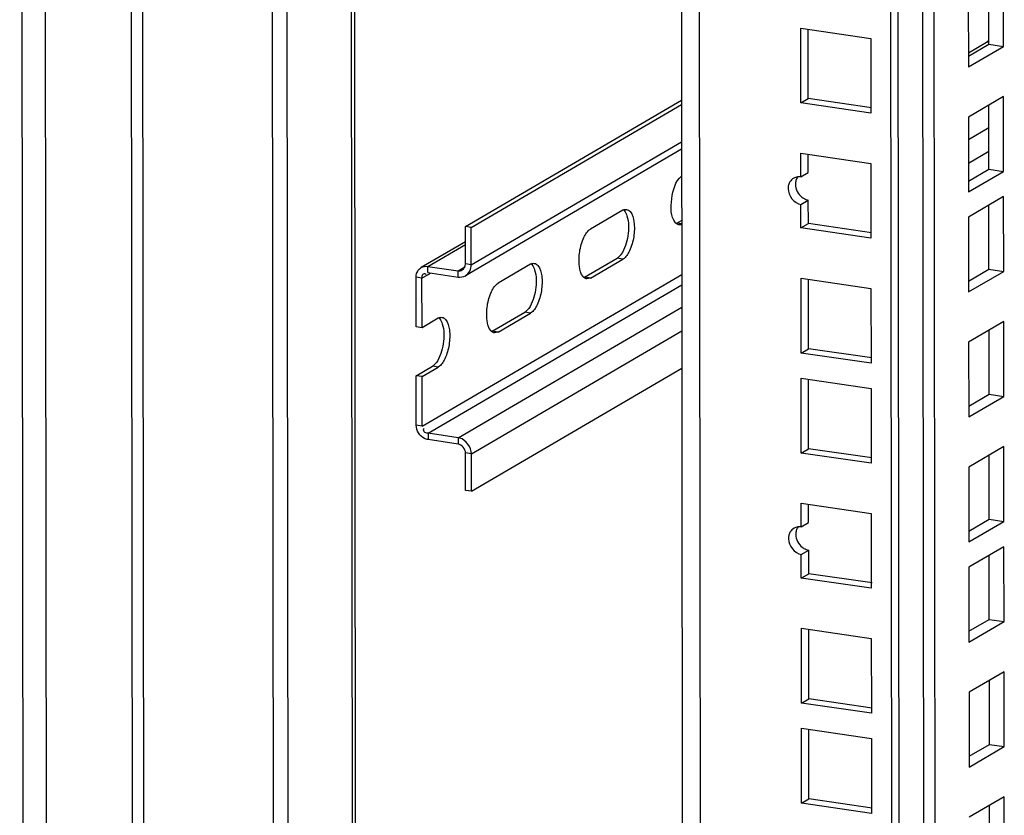
# Model space of a CAD drawing. Units: millimetres. Extents: x 0 to 594, y 0 to 841.
# Drawn here: x 95 to 107, y 164 to 173 of the extents above; entities that cross this region are included whole.
import ezdxf

# ---------------------------------------------------------------- set-up
doc = ezdxf.new("R2010")
doc.units = ezdxf.units.MM
doc.header["$LTSCALE"] = 54.820741
doc.layers.get('0').update_dxf_attribs({"linetype": 'CONTINUOUS'})

msp = doc.modelspace()

# ---------------------------------------------------------------- linework, layer by layer
at = {"color": 3, "linetype": 'CONTINUOUS'}
for p, q in [((97.90528, 155.7889), (97.79994, 257.17254)), ((102.76567, 256.45864), (102.86926, 156.75205)), ((105.41275, 157.24557), (105.31005, 256.08717)), ((96.27649, 203.34388), (96.31853, 162.8779)), ((106.5843, 173.10002), (106.58349, 173.87785)), ((104.30229, 172.38699), (104.30135, 173.29534)), ((104.30135, 173.29534), (105.15045, 173.17137)), ((105.15045, 173.17137), (105.15139, 172.26302)), ((106.33686, 172.95537), (106.5843, 173.10002)), ((100.29914, 170.87598), (102.85304, 172.36892)), ((105.15139, 172.26302), (104.30229, 172.38699)), ((106.58588, 171.58212), (106.58507, 172.35995)), ((102.8536, 171.82384), (100.22957, 170.2899)), ((104.30322, 171.49059), (104.30292, 171.77744)), ((104.30292, 171.77744), (105.15202, 171.65347)), ((105.15202, 171.65347), (105.15297, 170.74512)), ((106.33844, 171.43747), (106.58588, 171.58212)), ((104.30387, 170.86909), (104.30357, 171.15594)), ((106.58714, 170.3678), (106.58633, 171.14563)), ((102.14142, 171.08448), (101.74675, 170.85376)), ((100.29961, 170.42181), (100.29914, 170.87598)), ((105.15297, 170.74512), (104.30387, 170.86909)), ((101.02021, 170.42904), (100.62554, 170.19833)), ((101.74737, 170.26095), (102.14203, 170.49166)), ((99.77246, 170.32669), (100.13891, 170.27319)), ((106.3397, 170.22315), (106.58714, 170.3678)), ((99.70166, 169.65825), (99.70103, 170.26063)), ((101.74737, 170.26095), (101.70227, 170.25061)), ((104.30544, 169.35119), (104.3045, 170.25954)), ((104.3045, 170.25954), (105.1536, 170.13557)), ((105.1536, 170.13557), (105.15454, 169.22722)), ((100.62615, 169.60551), (101.02082, 169.83623)), ((99.89899, 169.77361), (99.70166, 169.65825)), ((100.62615, 169.60551), (100.58106, 169.59518)), ((106.58872, 168.8499), (106.58791, 169.62773)), ((105.15454, 169.22722), (104.30544, 169.35119)), ((99.70228, 169.06544), (99.89961, 169.18079)), ((100.30247, 167.67285), (102.85636, 169.1658)), ((99.7029, 168.46306), (99.70228, 169.06544)), ((104.30671, 168.13687), (104.30576, 169.04522)), ((104.30576, 169.04522), (105.15486, 168.92125)), ((105.15486, 168.92125), (105.15581, 168.0129)), ((106.34128, 168.70525), (106.58872, 168.8499)), ((100.14094, 168.32262), (99.77448, 168.37613)), ((105.15581, 168.0129), (104.30671, 168.13687)), ((100.30247, 167.67285), (100.302, 168.12703)), ((106.59029, 167.332), (106.58949, 168.10983)), ((104.30764, 167.24047), (104.30734, 167.52732)), ((104.30734, 167.52732), (105.15644, 167.40335)), ((105.15644, 167.40335), (105.15738, 166.495)), ((106.34286, 167.18735), (106.59029, 167.332)), ((104.30828, 166.61897), (104.30798, 166.90581)), ((106.59156, 166.11768), (106.59075, 166.89551)), ((105.15738, 166.495), (104.30828, 166.61897)), ((106.34412, 165.97303), (106.59156, 166.11768)), ((104.30986, 165.10107), (104.30892, 166.00942)), ((104.30892, 166.00942), (105.15802, 165.88545)), ((105.15802, 165.88545), (105.15896, 164.9771)), ((106.59313, 164.59978), (106.59232, 165.37761)), ((105.15896, 164.9771), (104.30986, 165.10107)), ((104.31112, 163.88675), (104.31018, 164.7951)), ((104.31018, 164.7951), (105.15928, 164.67113)), ((105.15928, 164.67113), (105.16022, 163.76278)), ((106.34569, 164.45513), (106.59313, 164.59978)), ((105.16022, 163.76278), (104.31112, 163.88675)), ((106.59471, 163.08188), (106.5939, 163.85971))]:
    msp.add_line(p, q, dxfattribs=at)
at = {"color": 7, "linetype": 'CONTINUOUS'}
for p, q in [((98.08397, 155.82357), (97.9787, 257.14644)), ((105.50248, 157.26298), (105.39982, 256.07407)), ((98.89634, 162.10161), (98.85286, 203.94815)), ((96.18556, 162.89731), (96.14351, 203.3633)), ((106.76306, 173.07392), (106.76212, 173.98227)), ((106.33605, 173.7332), (106.337, 172.82485)), ((104.39199, 172.43942), (104.39111, 173.28223)), ((106.33682, 172.99606), (106.55538, 173.12383)), ((106.337, 172.82485), (106.76306, 173.07392)), ((106.5843, 173.10002), (106.76306, 173.07392)), ((104.30229, 172.38699), (104.39199, 172.43942)), ((105.16076, 172.32719), (104.39199, 172.43942)), ((106.76369, 172.46437), (106.33763, 172.2153)), ((106.76464, 171.55602), (106.76369, 172.46437)), ((100.22764, 170.88642), (102.85298, 172.42113)), ((106.33763, 172.2153), (106.33858, 171.30695)), ((104.39292, 171.54303), (104.39269, 171.76433)), ((104.30322, 171.49059), (104.39292, 171.54303)), ((106.33858, 171.30695), (106.76464, 171.55602)), ((106.58588, 171.58212), (106.76464, 171.55602)), ((106.76495, 171.25005), (106.33889, 171.00098)), ((106.7659, 170.3417), (106.76495, 171.25005)), ((104.30357, 171.15594), (104.39327, 171.20837)), ((104.39356, 170.92152), (104.39327, 171.20837)), ((100.22811, 170.43225), (100.22764, 170.88642)), ((100.29914, 170.87598), (100.22764, 170.88642)), ((102.79708, 170.92682), (102.8545, 170.96039)), ((104.30387, 170.86909), (104.39356, 170.92152)), ((105.16233, 170.80928), (104.39356, 170.92152)), ((106.33889, 171.00098), (106.33984, 170.09263)), ((100.22783, 170.70168), (99.69179, 170.38832)), ((101.67586, 170.27139), (102.07053, 170.5021)), ((99.77238, 170.40318), (100.13883, 170.34968)), ((106.33984, 170.09263), (106.7659, 170.3417)), ((106.58714, 170.3678), (106.7659, 170.3417)), ((99.63016, 169.66869), (99.62953, 170.27107)), ((104.39514, 169.40362), (104.39427, 170.24643)), ((100.55465, 169.61595), (100.94932, 169.84666)), ((106.76653, 169.73215), (106.34047, 169.48308)), ((106.76747, 168.8238), (106.76653, 169.73215)), ((99.70166, 169.65825), (99.63016, 169.66869)), ((106.34047, 169.48308), (106.34141, 168.57473)), ((104.30544, 169.35119), (104.39514, 169.40362)), ((105.16391, 169.29138), (104.39514, 169.40362)), ((99.63077, 169.07588), (99.82811, 169.19123)), ((99.6314, 168.4735), (99.63077, 169.07588)), ((99.70228, 169.06544), (99.63077, 169.07588)), ((104.3964, 168.1893), (104.39553, 169.03211)), ((106.58872, 168.8499), (106.76747, 168.8238)), ((106.34141, 168.57473), (106.76747, 168.8238)), ((100.14102, 168.24613), (99.77456, 168.29963)), ((100.23097, 167.68329), (100.2305, 168.13747)), ((104.30671, 168.13687), (104.3964, 168.1893)), ((105.16517, 168.07706), (104.3964, 168.1893)), ((106.76811, 168.21425), (106.34205, 167.96518)), ((106.76905, 167.3059), (106.76811, 168.21425)), ((106.34205, 167.96518), (106.34299, 167.05683)), ((100.30247, 167.67285), (100.23097, 167.68329)), ((104.39733, 167.2929), (104.3971, 167.51421)), ((106.34299, 167.05683), (106.76905, 167.3059)), ((106.59029, 167.332), (106.76905, 167.3059)), ((104.30764, 167.24047), (104.39733, 167.2929)), ((104.30798, 166.90581), (104.39768, 166.95825)), ((104.39798, 166.6714), (104.39768, 166.95825)), ((106.76937, 166.99993), (106.34331, 166.75086)), ((106.77031, 166.09158), (106.76937, 166.99993)), ((106.34331, 166.75086), (106.34425, 165.84251)), ((104.30828, 166.61897), (104.39798, 166.6714)), ((105.16675, 166.55916), (104.39798, 166.6714)), ((106.59156, 166.11768), (106.77031, 166.09158)), ((104.39956, 165.1535), (104.39868, 165.99631)), ((106.34425, 165.84251), (106.77031, 166.09158)), ((106.77095, 165.48203), (106.34489, 165.23296)), ((106.77189, 164.57368), (106.77095, 165.48203)), ((104.30986, 165.10107), (104.39956, 165.1535)), ((105.16833, 165.04126), (104.39956, 165.1535)), ((106.34489, 165.23296), (106.34583, 164.32461)), ((104.40082, 163.93918), (104.39994, 164.78199)), ((106.34583, 164.32461), (106.77189, 164.57368)), ((106.59313, 164.59978), (106.77189, 164.57368)), ((106.77252, 163.96413), (106.34646, 163.71506)), ((106.77347, 163.05578), (106.77252, 163.96413)), ((104.31112, 163.88675), (104.40082, 163.93918)), ((105.16959, 163.82694), (104.40082, 163.93918))]:
    msp.add_line(p, q, dxfattribs=at)
at = {"color": 9, "linetype": 'CONTINUOUS'}
for p, q in [((103.08972, 156.79483), (102.9862, 256.42645)), ((105.80198, 157.31342), (105.69941, 256.03033)), ((105.93958, 157.35887), (105.83708, 256.01023)), ((98.8104, 203.87172), (98.85374, 162.16139)), ((94.85709, 163.11787), (94.81529, 203.34616)), ((95.13944, 163.12472), (95.09766, 203.33983)), ((106.5871, 173.1192), (106.55538, 173.12383)), ((106.33791, 171.94522), (106.58535, 172.08987)), ((100.29961, 170.42181), (102.85351, 171.91475)), ((106.33821, 171.65565), (106.58565, 171.80029)), ((102.85454, 170.91843), (102.79708, 170.92682)), ((99.77238, 170.40318), (100.22786, 170.66945)), ((100.29961, 170.42181), (100.22811, 170.43225)), ((102.14203, 170.49166), (102.07053, 170.5021)), ((99.70103, 170.26063), (99.80572, 170.32183)), ((99.7029, 168.46306), (102.85518, 170.3058)), ((99.77246, 170.32669), (99.77238, 170.40318)), ((100.13883, 170.34968), (100.2213, 170.39789)), ((100.13891, 170.27319), (100.13883, 170.34968)), ((99.70103, 170.26063), (99.62953, 170.27107)), ((99.77448, 168.37613), (102.85531, 170.1771)), ((101.74737, 170.26095), (101.67586, 170.27139)), ((100.14094, 168.32262), (102.85559, 169.90954)), ((101.02082, 169.83623), (100.94932, 169.84666)), ((100.302, 168.12703), (102.85589, 169.61997)), ((100.62615, 169.60551), (100.55465, 169.61595)), ((99.89961, 169.18079), (99.82811, 169.19123)), ((99.7029, 168.46306), (99.6314, 168.4735)), ((99.77448, 168.37613), (99.77456, 168.29963)), ((100.14094, 168.32262), (100.14102, 168.24613)), ((100.302, 168.12703), (100.2305, 168.13747))]:
    msp.add_line(p, q, dxfattribs=at)
at = {"color": 7, "linetype": 'CONTINUOUS'}
for centre, radius, start, end in [((106.50345, 173.21263), 0.10287, 300.321842, 302.37856), ((104.4386, 171.40352), 0.20208, 232.508006, 239.333274), ((102.74925, 171.00853), 0.09468, 296.717259, 300.337701), ((101.62804, 170.3531), 0.09468, 296.717259, 300.337701), ((100.50683, 169.69767), 0.09468, 296.717259, 300.337701), ((104.44302, 167.1534), 0.20208, 232.508006, 239.333274)]:
    msp.add_arc(centre, radius, start, end, dxfattribs=at)
at = {"color": 3, "linetype": 'CONTINUOUS'}
for centre, radius, start, end in [((104.28587, 171.35158), 0.14045, 99.778837, 119.968608), ((102.18924, 171.00276), 0.09468, 116.717259, 120.337701), ((101.06803, 170.34733), 0.09468, 116.717259, 120.337701), ((99.94681, 169.6919), 0.09468, 116.717259, 120.337701), ((104.29029, 167.10146), 0.14045, 99.778837, 119.968608)]:
    msp.add_arc(centre, radius, start, end, dxfattribs=at)
at = {"color": 7, "linetype": 'CONTINUOUS'}
for points, knots in [([(106.58467, 173.14764), (106.58056, 173.14334), (106.57228, 173.13549), (106.56312, 173.12866), (106.55853, 173.12575)], [0, 0, 0, 0, 0.52290901, 1, 1, 1, 1]), ([(104.26205, 171.48611), (104.25351, 171.4738), (104.24062, 171.44518), (104.23679, 171.41426), (104.2368, 171.39852)], [0, 0, 0, 0, 0.48760744, 1, 1, 1, 1]), ([(104.33554, 171.2297), (104.34465, 171.22431), (104.36327, 171.21523), (104.38335, 171.20982), (104.39327, 171.20837)], [0, 0, 0, 0, 0.51359868, 1, 1, 1, 1]), ([(102.19047, 171.0171), (102.21546, 170.93976), (102.21179, 170.77321), (102.16554, 170.61236), (102.11806, 170.54777)], [0, 0, 0, 0, 0.50345288, 1, 1, 1, 1]), ([(102.14771, 171.08969), (102.14977, 171.08793), (102.15383, 171.08413), (102.15754, 171.08), (102.15935, 171.07781)], [0, 0, 0, 0, 0.48798921, 1, 1, 1, 1]), ([(102.10293, 170.52923), (102.09789, 170.52372), (102.08777, 170.51381), (102.07628, 170.50546), (102.07053, 170.5021)], [0, 0, 0, 0, 0.52839057, 1, 1, 1, 1]), ([(102.11806, 170.54777), (102.11564, 170.54448), (102.11076, 170.53816), (102.10555, 170.5321), (102.10293, 170.52923)], [0, 0, 0, 0, 0.51185454, 1, 1, 1, 1]), ([(101.0265, 170.43425), (101.02856, 170.4325), (101.03261, 170.4287), (101.03632, 170.42456), (101.03814, 170.42238)], [0, 0, 0, 0, 0.48798921, 1, 1, 1, 1]), ([(99.65675, 170.35701), (99.66151, 170.36333), (99.67222, 170.37502), (99.68503, 170.38437), (99.69179, 170.38832)], [0, 0, 0, 0, 0.50263537, 1, 1, 1, 1]), ([(101.06926, 170.36166), (101.09424, 170.28433), (101.09058, 170.11777), (101.04432, 169.95693), (100.99685, 169.89234)], [0, 0, 0, 0, 0.50345288, 1, 1, 1, 1]), ([(100.98171, 169.87379), (100.97668, 169.86828), (100.96656, 169.85837), (100.95507, 169.85003), (100.94932, 169.84666)], [0, 0, 0, 0, 0.52839057, 1, 1, 1, 1]), ([(100.99685, 169.89234), (100.99443, 169.88905), (100.98955, 169.88273), (100.98434, 169.87667), (100.98171, 169.87379)], [0, 0, 0, 0, 0.51185454, 1, 1, 1, 1]), ([(99.94805, 169.70623), (99.97303, 169.62889), (99.96936, 169.46234), (99.92311, 169.30149), (99.87564, 169.2369)], [0, 0, 0, 0, 0.50345288, 1, 1, 1, 1]), ([(99.90529, 169.77882), (99.90735, 169.77707), (99.9114, 169.77326), (99.91511, 169.76913), (99.91693, 169.76694)], [0, 0, 0, 0, 0.48798921, 1, 1, 1, 1]), ([(99.8605, 169.21836), (99.85547, 169.21285), (99.84535, 169.20294), (99.83386, 169.19459), (99.82811, 169.19123)], [0, 0, 0, 0, 0.52839057, 1, 1, 1, 1]), ([(99.87564, 169.2369), (99.87322, 169.23361), (99.86834, 169.22729), (99.86313, 169.22124), (99.8605, 169.21836)], [0, 0, 0, 0, 0.51185454, 1, 1, 1, 1]), ([(99.77456, 168.29963), (99.767, 168.30074), (99.75184, 168.30427), (99.73741, 168.3101), (99.73036, 168.31357)], [0, 0, 0, 0, 0.49324958, 1, 1, 1, 1]), ([(104.26647, 167.23599), (104.25793, 167.22367), (104.24503, 167.19506), (104.2412, 167.16414), (104.24122, 167.14839)], [0, 0, 0, 0, 0.48760744, 1, 1, 1, 1]), ([(104.33995, 166.97958), (104.34906, 166.97419), (104.36769, 166.96511), (104.38776, 166.9597), (104.39768, 166.95825)], [0, 0, 0, 0, 0.51359868, 1, 1, 1, 1])]:
    msp.add_open_spline(points, degree=3, knots=knots, dxfattribs=at)
at = {"color": 3, "linetype": 'CONTINUOUS'}
for points, knots in [([(102.77914, 170.93348), (102.71695, 171.0083), (102.72528, 171.22876), (102.77547, 171.43629), (102.85376, 171.49933)], [0, 0, 0, 0, 0.491861, 1, 1, 1, 1]), ([(104.30322, 171.49059), (104.2964, 171.49159), (104.28258, 171.49246), (104.2688, 171.49115), (104.26201, 171.48999)], [0, 0, 0, 0, 0.50032266, 1, 1, 1, 1]), ([(104.16997, 171.4301), (104.16221, 171.41807), (104.15058, 171.39056), (104.14709, 171.36109), (104.14711, 171.34608)], [0, 0, 0, 0, 0.48816079, 1, 1, 1, 1]), ([(104.21571, 171.47325), (104.2066, 171.468), (104.18944, 171.45536), (104.17571, 171.43901), (104.16997, 171.4301)], [0, 0, 0, 0, 0.4981104, 1, 1, 1, 1]), ([(102.23086, 171.06737), (102.25899, 171.03353), (102.28546, 170.92609), (102.2793, 170.76251), (102.23662, 170.6063), (102.17888, 170.5132), (102.14203, 170.49166)], [0, 0, 0, 0, 0.21333012, 0.50459475, 0.7930874, 1, 1, 1, 1]), ([(102.14667, 171.08733), (102.15303, 171.09053), (102.16606, 171.09528), (102.18002, 171.09575), (102.18651, 171.09481)], [0, 0, 0, 0, 0.52015015, 1, 1, 1, 1]), ([(102.79078, 170.92161), (102.78872, 170.92336), (102.78467, 170.92717), (102.78096, 170.9313), (102.77914, 170.93348)], [0, 0, 0, 0, 0.48798921, 1, 1, 1, 1]), ([(102.82349, 170.90604), (102.81766, 170.90689), (102.80581, 170.91059), (102.79558, 170.91752), (102.79078, 170.92161)], [0, 0, 0, 0, 0.48289432, 1, 1, 1, 1]), ([(102.85439, 170.90965), (102.84935, 170.90781), (102.83911, 170.90524), (102.82853, 170.90532), (102.82349, 170.90604)], [0, 0, 0, 0, 0.51294762, 1, 1, 1, 1]), ([(101.65793, 170.27805), (101.6298, 170.31189), (101.60333, 170.41934), (101.60949, 170.58291), (101.65217, 170.73912), (101.7099, 170.83222), (101.74675, 170.85376)], [0, 0, 0, 0, 0.21333012, 0.50459475, 0.7930874, 1, 1, 1, 1]), ([(101.10964, 170.41194), (101.13778, 170.3781), (101.16424, 170.27065), (101.15808, 170.10708), (101.1154, 169.95087), (101.05767, 169.85777), (101.02082, 169.83623)], [0, 0, 0, 0, 0.21333012, 0.50459475, 0.7930874, 1, 1, 1, 1]), ([(101.02546, 170.4319), (101.03181, 170.43509), (101.04485, 170.43984), (101.0588, 170.44032), (101.0653, 170.43938)], [0, 0, 0, 0, 0.52015015, 1, 1, 1, 1]), ([(99.73206, 170.31791), (99.73547, 170.31712), (99.74309, 170.31323), (99.7493, 170.30758), (99.75267, 170.30409)], [0, 0, 0, 0, 0.41854906, 1, 1, 1, 1]), ([(100.53672, 169.62262), (100.50858, 169.65646), (100.48212, 169.7639), (100.48828, 169.92748), (100.53096, 170.08369), (100.58869, 170.17679), (100.62554, 170.19833)], [0, 0, 0, 0, 0.21333012, 0.50459475, 0.7930874, 1, 1, 1, 1]), ([(101.66957, 170.26617), (101.66751, 170.26793), (101.66345, 170.27173), (101.65974, 170.27587), (101.65793, 170.27805)], [0, 0, 0, 0, 0.48798921, 1, 1, 1, 1]), ([(101.70228, 170.25061), (101.69645, 170.25145), (101.6846, 170.25516), (101.67437, 170.26208), (101.66957, 170.26617)], [0, 0, 0, 0, 0.48289432, 1, 1, 1, 1]), ([(99.98843, 169.75651), (100.01656, 169.72266), (100.04303, 169.61522), (100.03687, 169.45165), (99.99419, 169.29543), (99.93646, 169.20233), (99.89961, 169.18079)], [0, 0, 0, 0, 0.21333012, 0.50459475, 0.7930874, 1, 1, 1, 1]), ([(99.90425, 169.77647), (99.9106, 169.77966), (99.92363, 169.78441), (99.93759, 169.78488), (99.94408, 169.78395)], [0, 0, 0, 0, 0.52015015, 1, 1, 1, 1]), ([(100.54836, 169.61074), (100.54629, 169.6125), (100.54224, 169.6163), (100.53853, 169.62043), (100.53672, 169.62262)], [0, 0, 0, 0, 0.48798921, 1, 1, 1, 1]), ([(100.58106, 169.59518), (100.57523, 169.59602), (100.56339, 169.59973), (100.55316, 169.60665), (100.54836, 169.61074)], [0, 0, 0, 0, 0.48289432, 1, 1, 1, 1]), ([(99.77448, 168.37613), (99.75797, 168.37854), (99.72147, 168.38341), (99.71722, 168.4275), (99.72675, 168.43838)], [0, 0, 0, 0, 0.53569542, 1, 1, 1, 1]), ([(100.16016, 168.3185), (100.15698, 168.3194), (100.15061, 168.32098), (100.14416, 168.32215), (100.14094, 168.32262)], [0, 0, 0, 0, 0.50393632, 1, 1, 1, 1]), ([(104.17438, 167.17998), (104.16663, 167.16795), (104.155, 167.14044), (104.15151, 167.11097), (104.15152, 167.09596)], [0, 0, 0, 0, 0.48816079, 1, 1, 1, 1]), ([(104.22013, 167.22313), (104.21102, 167.21788), (104.19385, 167.20524), (104.18012, 167.18889), (104.17438, 167.17998)], [0, 0, 0, 0, 0.4981104, 1, 1, 1, 1]), ([(104.30764, 167.24047), (104.30081, 167.24147), (104.28699, 167.24233), (104.27322, 167.24103), (104.26643, 167.23987)], [0, 0, 0, 0, 0.50032266, 1, 1, 1, 1])]:
    msp.add_open_spline(points, degree=3, knots=knots, dxfattribs=at)
at = {"color": 7, "linetype": 'CONTINUOUS'}
for points in [[(104.2368, 171.39852), (104.23686, 171.34046), (104.26952, 171.27849), (104.31561, 171.24318)], [(102.15935, 171.07781), (102.17389, 171.06032), (102.18348, 171.03874), (102.19047, 171.0171)], [(99.69179, 170.38832), (99.71537, 170.40211), (99.74535, 170.40713), (99.77238, 170.40318)], [(100.18922, 170.35893), (100.21306, 170.37295), (100.22814, 170.40458), (100.22811, 170.43225)], [(101.03814, 170.42238), (101.05268, 170.40489), (101.06227, 170.3833), (101.06926, 170.36166)], [(99.62953, 170.27107), (99.6295, 170.30112), (99.63867, 170.33301), (99.65675, 170.35701)], [(100.13883, 170.34968), (100.15573, 170.34721), (100.1745, 170.35028), (100.18922, 170.35893)], [(99.91693, 169.76694), (99.93147, 169.74946), (99.94106, 169.72787), (99.94805, 169.70623)], [(99.73036, 168.31357), (99.67414, 168.34129), (99.63146, 168.41081), (99.6314, 168.4735)], [(100.2305, 168.13747), (100.23045, 168.18439), (100.18745, 168.23935), (100.14102, 168.24613)], [(104.24122, 167.14839), (104.24128, 167.09033), (104.27394, 167.02837), (104.32003, 166.99306)]]:
    msp.add_open_spline(points, degree=3, dxfattribs=at)
at = {"color": 3, "linetype": 'CONTINUOUS'}
for points in [[(104.14711, 171.34608), (104.14719, 171.264), (104.22235, 171.16779), (104.30357, 171.15594)], [(102.18651, 171.09481), (102.20371, 171.09233), (102.21974, 171.08074), (102.23086, 171.06737)], [(100.22961, 170.28984), (100.27265, 170.31487), (100.29967, 170.37201), (100.29961, 170.42181)], [(101.0653, 170.43938), (101.0825, 170.43689), (101.09853, 170.42531), (101.10964, 170.41194)], [(99.70103, 170.26063), (99.70101, 170.28235), (99.71091, 170.32283), (99.73206, 170.31791)], [(100.13891, 170.27319), (100.16933, 170.26875), (100.20304, 170.27439), (100.22961, 170.28984)], [(99.94408, 169.78395), (99.96129, 169.78146), (99.97732, 169.76987), (99.98843, 169.75651)], [(100.302, 168.12703), (100.30192, 168.20646), (100.23661, 168.29694), (100.16016, 168.3185)], [(104.15152, 167.09596), (104.15161, 167.01388), (104.22676, 166.91767), (104.30798, 166.90581)]]:
    msp.add_open_spline(points, degree=3, dxfattribs=at)

doc.saveas('drawing.dxf')
